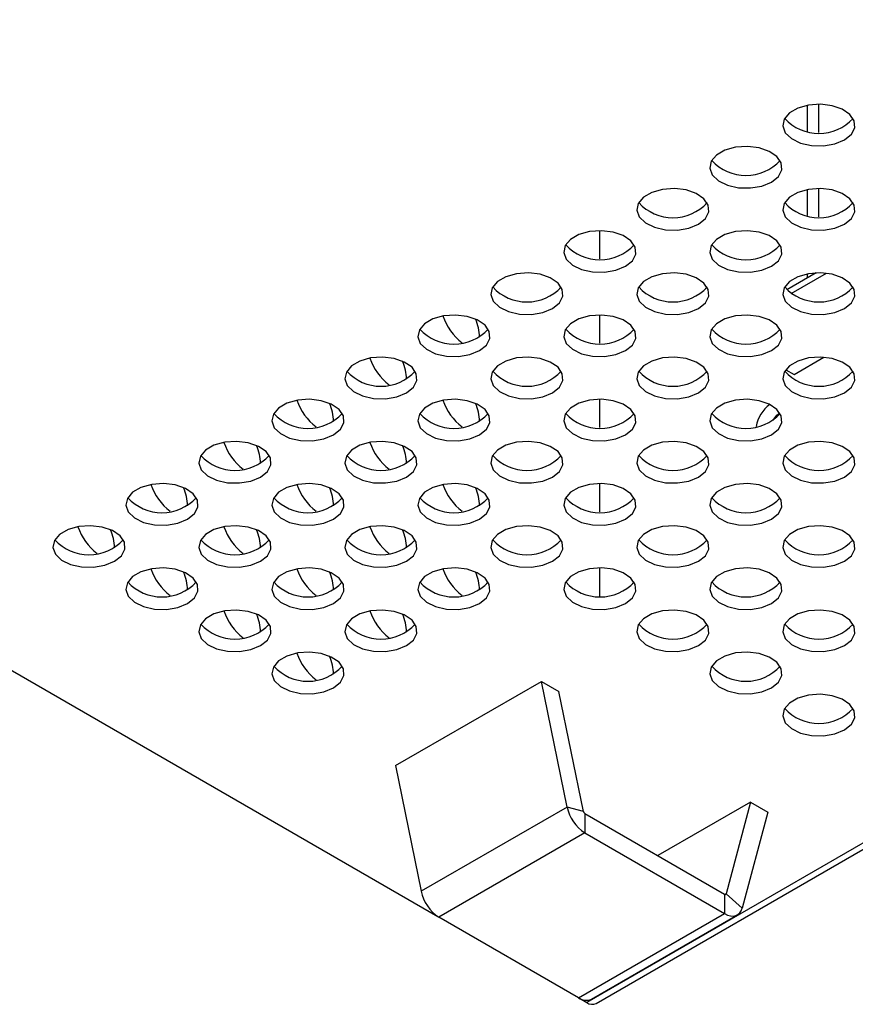
# Model space of a CAD drawing. Units: millimetres. Extents: x 744 to 4474, y 3538 to 6515.
# Drawn here: x 3059 to 3140, y 3538 to 3634 of the extents above; entities that cross this region are included whole.
import ezdxf

# ---------------------------------------------------------------- set-up
doc = ezdxf.new("R2010")
doc.units = ezdxf.units.MM
doc.header["$LTSCALE"] = 10

msp = doc.modelspace()

# ---------------------------------------------------------------- linework, layer by layer
at = {"color": 7, "linetype": 'Continuous', "lineweight": 25}
for p, q in [((3538.61, 3783.517), (3114.346, 3538.595)), ((3115.246, 3538.505), (3539.51, 3783.428)), ((2955.524, 3630.28), (3099.927, 3546.919)), ((3135.701, 3625.495), (3135.701, 3622.977)), ((3136.832, 3622.869), (3136.832, 3625.603)), ((3136.832, 3614.705), (3136.832, 3617.439)), ((3135.701, 3617.331), (3135.701, 3614.813)), ((3115.619, 3610.623), (3115.619, 3613.357)), ((3136.566, 3609.269), (3133.726, 3607.63)), ((3135.701, 3609.167), (3135.701, 3608.77)), ((3115.619, 3602.458), (3115.619, 3605.193)), ((3134.428, 3599.424), (3137.316, 3601.092)), ((3133.619, 3599.891), (3134.428, 3599.424)), ((3115.619, 3594.294), (3115.619, 3597.029)), ((3115.619, 3586.13), (3115.619, 3588.865)), ((3115.619, 3577.966), (3115.619, 3580.701)), ((3095.806, 3561.544), (3109.949, 3569.708)), ((3112.44, 3557.535), (3109.949, 3569.708)), ((3109.949, 3569.708), (3111.632, 3568.736)), ((3114.011, 3557.114), (3111.632, 3568.736)), ((3095.806, 3561.544), (3098.297, 3549.37)), ((3112.44, 3557.535), (3098.297, 3549.37)), ((3114.011, 3557.114), (3112.44, 3557.535)), ((3130.212, 3558.01), (3121.231, 3552.825)), ((3130.212, 3558.01), (3127.834, 3549.133)), ((3130.212, 3558.01), (3131.896, 3557.038)), ((3114.147, 3556.914), (3114.147, 3555.036)), ((3114.147, 3556.914), (3127.698, 3549.091)), ((3131.896, 3557.038), (3129.405, 3547.74)), ((3114.147, 3555.036), (3100.005, 3546.872)), ((3114.147, 3555.036), (3127.698, 3547.213)), ((3127.698, 3549.091), (3127.698, 3547.213)), ((3127.834, 3549.133), (3129.405, 3547.74)), ((3113.556, 3539.049), (3100.005, 3546.872)), ((3113.556, 3539.049), (3127.698, 3547.213)), ((3114.805, 3538.925), (3128.948, 3547.089)), ((3113.634, 3539.006), (3114.346, 3538.595))]:
    msp.add_line(p, q, dxfattribs=at)
at = {"color": 30, "linetype": 'Continuous', "lineweight": 25}
for p, q in [((3134.148, 3607.264), (3137.555, 3609.231)), ((3127.834, 3549.133), (3127.734, 3549.076))]:
    msp.add_line(p, q, dxfattribs=at)
at = {"color": 7, "linetype": 'Continuous', "lineweight": 25, "flags": 128}
for points in [[(3139.307, 3622.154), (3139.977, 3622.695), (3140.305, 3623.333), (3140.258, 3623.997), (3139.839, 3624.617), (3139.094, 3625.125), (3138.105, 3625.465), (3136.977, 3625.601), (3135.834, 3625.519), (3134.798, 3625.227), (3133.984, 3624.757), (3133.478, 3624.159), (3133.335, 3623.499), (3133.572, 3622.848), (3134.161, 3622.277), (3135.041, 3621.847), (3136.114, 3621.605), (3137.265, 3621.578), (3138.369, 3621.767), (3139.307, 3622.154)], [(3132.236, 3618.072), (3132.906, 3618.613), (3133.234, 3619.251), (3133.187, 3619.915), (3132.768, 3620.535), (3132.023, 3621.042), (3131.033, 3621.383), (3129.906, 3621.519), (3128.763, 3621.437), (3127.727, 3621.145), (3126.913, 3620.675), (3126.407, 3620.077), (3126.264, 3619.417), (3126.501, 3618.766), (3127.09, 3618.195), (3127.97, 3617.765), (3129.043, 3617.523), (3130.194, 3617.496), (3131.298, 3617.685), (3132.236, 3618.072)], [(3125.165, 3613.99), (3125.834, 3614.531), (3126.163, 3615.169), (3126.116, 3615.833), (3125.697, 3616.453), (3124.952, 3616.96), (3123.962, 3617.301), (3122.835, 3617.437), (3121.691, 3617.355), (3120.656, 3617.063), (3119.842, 3616.593), (3119.336, 3615.995), (3119.193, 3615.335), (3119.43, 3614.684), (3120.019, 3614.113), (3120.899, 3613.683), (3121.972, 3613.441), (3123.123, 3613.414), (3124.227, 3613.603), (3125.165, 3613.99)], [(3139.307, 3613.99), (3139.977, 3614.531), (3140.305, 3615.169), (3140.258, 3615.833), (3139.839, 3616.453), (3139.094, 3616.96), (3138.105, 3617.301), (3136.977, 3617.437), (3135.834, 3617.355), (3134.798, 3617.063), (3133.984, 3616.593), (3133.478, 3615.995), (3133.335, 3615.335), (3133.572, 3614.684), (3134.161, 3614.113), (3135.041, 3613.683), (3136.114, 3613.441), (3137.265, 3613.414), (3138.369, 3613.603), (3139.307, 3613.99)], [(3118.094, 3609.908), (3118.763, 3610.449), (3119.092, 3611.087), (3119.045, 3611.751), (3118.626, 3612.371), (3117.881, 3612.878), (3116.891, 3613.219), (3115.764, 3613.355), (3114.62, 3613.273), (3113.585, 3612.981), (3112.771, 3612.511), (3112.265, 3611.913), (3112.122, 3611.253), (3112.358, 3610.602), (3112.948, 3610.031), (3113.827, 3609.601), (3114.901, 3609.359), (3116.052, 3609.332), (3117.156, 3609.521), (3118.094, 3609.908)], [(3132.236, 3609.908), (3132.906, 3610.449), (3133.234, 3611.087), (3133.187, 3611.751), (3132.768, 3612.371), (3132.023, 3612.878), (3131.033, 3613.219), (3129.906, 3613.355), (3128.763, 3613.273), (3127.727, 3612.981), (3126.913, 3612.511), (3126.407, 3611.913), (3126.264, 3611.253), (3126.501, 3610.602), (3127.09, 3610.031), (3127.97, 3609.601), (3129.043, 3609.359), (3130.194, 3609.332), (3131.298, 3609.521), (3132.236, 3609.908)], [(3111.023, 3605.826), (3111.692, 3606.367), (3112.021, 3607.005), (3111.973, 3607.669), (3111.555, 3608.289), (3110.81, 3608.796), (3109.82, 3609.137), (3108.693, 3609.273), (3107.549, 3609.191), (3106.514, 3608.899), (3105.7, 3608.429), (3105.193, 3607.831), (3105.051, 3607.171), (3105.287, 3606.52), (3105.877, 3605.949), (3106.756, 3605.519), (3107.83, 3605.277), (3108.981, 3605.25), (3110.085, 3605.439), (3111.023, 3605.826)], [(3125.165, 3605.826), (3125.834, 3606.367), (3126.163, 3607.005), (3126.116, 3607.669), (3125.697, 3608.289), (3124.952, 3608.796), (3123.962, 3609.137), (3122.835, 3609.273), (3121.691, 3609.191), (3120.656, 3608.899), (3119.842, 3608.429), (3119.336, 3607.831), (3119.193, 3607.171), (3119.43, 3606.52), (3120.019, 3605.949), (3120.899, 3605.519), (3121.972, 3605.277), (3123.123, 3605.25), (3124.227, 3605.439), (3125.165, 3605.826)], [(3139.307, 3605.826), (3139.977, 3606.367), (3140.305, 3607.005), (3140.258, 3607.669), (3139.839, 3608.289), (3139.094, 3608.796), (3138.105, 3609.137), (3136.977, 3609.273), (3135.834, 3609.191), (3134.798, 3608.899), (3133.984, 3608.429), (3133.478, 3607.831), (3133.335, 3607.171), (3133.572, 3606.52), (3134.161, 3605.949), (3135.041, 3605.519), (3136.114, 3605.277), (3137.265, 3605.25), (3138.369, 3605.439), (3139.307, 3605.826)], [(3103.952, 3601.744), (3104.621, 3602.285), (3104.95, 3602.923), (3104.902, 3603.587), (3104.484, 3604.207), (3103.739, 3604.714), (3102.749, 3605.055), (3101.622, 3605.191), (3100.478, 3605.109), (3099.443, 3604.817), (3098.628, 3604.347), (3098.122, 3603.749), (3097.98, 3603.089), (3098.216, 3602.438), (3098.806, 3601.867), (3099.685, 3601.437), (3100.759, 3601.195), (3101.91, 3601.167), (3103.014, 3601.357), (3103.952, 3601.744)], [(3118.094, 3601.744), (3118.763, 3602.285), (3119.092, 3602.923), (3119.045, 3603.587), (3118.626, 3604.207), (3117.881, 3604.714), (3116.891, 3605.055), (3115.764, 3605.191), (3114.62, 3605.109), (3113.585, 3604.817), (3112.771, 3604.347), (3112.265, 3603.749), (3112.122, 3603.089), (3112.358, 3602.438), (3112.948, 3601.867), (3113.827, 3601.437), (3114.901, 3601.195), (3116.052, 3601.167), (3117.156, 3601.357), (3118.094, 3601.744)], [(3132.236, 3601.744), (3132.906, 3602.285), (3133.234, 3602.923), (3133.187, 3603.587), (3132.768, 3604.207), (3132.023, 3604.714), (3131.033, 3605.055), (3129.906, 3605.191), (3128.763, 3605.109), (3127.727, 3604.817), (3126.913, 3604.347), (3126.407, 3603.749), (3126.264, 3603.089), (3126.501, 3602.438), (3127.09, 3601.867), (3127.97, 3601.437), (3129.043, 3601.195), (3130.194, 3601.167), (3131.298, 3601.357), (3132.236, 3601.744)], [(3096.881, 3597.662), (3097.55, 3598.203), (3097.879, 3598.841), (3097.831, 3599.505), (3097.413, 3600.125), (3096.668, 3600.632), (3095.678, 3600.973), (3094.55, 3601.109), (3093.407, 3601.027), (3092.372, 3600.735), (3091.557, 3600.265), (3091.051, 3599.667), (3090.909, 3599.007), (3091.145, 3598.356), (3091.735, 3597.785), (3092.614, 3597.355), (3093.688, 3597.113), (3094.839, 3597.085), (3095.943, 3597.275), (3096.881, 3597.662)], [(3111.023, 3597.662), (3111.692, 3598.203), (3112.021, 3598.841), (3111.973, 3599.505), (3111.555, 3600.125), (3110.81, 3600.632), (3109.82, 3600.973), (3108.693, 3601.109), (3107.549, 3601.027), (3106.514, 3600.735), (3105.7, 3600.265), (3105.193, 3599.667), (3105.051, 3599.007), (3105.287, 3598.356), (3105.877, 3597.785), (3106.756, 3597.355), (3107.83, 3597.113), (3108.981, 3597.085), (3110.085, 3597.275), (3111.023, 3597.662)], [(3125.165, 3597.662), (3125.834, 3598.203), (3126.163, 3598.841), (3126.116, 3599.505), (3125.697, 3600.125), (3124.952, 3600.632), (3123.962, 3600.973), (3122.835, 3601.109), (3121.691, 3601.027), (3120.656, 3600.735), (3119.842, 3600.265), (3119.336, 3599.667), (3119.193, 3599.007), (3119.43, 3598.356), (3120.019, 3597.785), (3120.899, 3597.355), (3121.972, 3597.113), (3123.123, 3597.085), (3124.227, 3597.275), (3125.165, 3597.662)], [(3139.307, 3597.662), (3139.977, 3598.203), (3140.305, 3598.841), (3140.258, 3599.505), (3139.839, 3600.125), (3139.094, 3600.632), (3138.105, 3600.973), (3136.977, 3601.109), (3135.834, 3601.027), (3134.798, 3600.735), (3133.984, 3600.265), (3133.478, 3599.667), (3133.335, 3599.007), (3133.572, 3598.356), (3134.161, 3597.785), (3135.041, 3597.355), (3136.114, 3597.113), (3137.265, 3597.085), (3138.369, 3597.275), (3139.307, 3597.662)], [(3089.81, 3593.58), (3090.479, 3594.121), (3090.808, 3594.758), (3090.76, 3595.423), (3090.341, 3596.043), (3089.597, 3596.55), (3088.607, 3596.891), (3087.479, 3597.027), (3086.336, 3596.945), (3085.301, 3596.653), (3084.486, 3596.182), (3083.98, 3595.585), (3083.838, 3594.925), (3084.074, 3594.274), (3084.664, 3593.703), (3085.543, 3593.273), (3086.617, 3593.031), (3087.768, 3593.003), (3088.872, 3593.193), (3089.81, 3593.58)], [(3103.952, 3593.58), (3104.621, 3594.121), (3104.95, 3594.758), (3104.902, 3595.423), (3104.484, 3596.043), (3103.739, 3596.55), (3102.749, 3596.891), (3101.622, 3597.027), (3100.478, 3596.945), (3099.443, 3596.653), (3098.628, 3596.182), (3098.122, 3595.585), (3097.98, 3594.925), (3098.216, 3594.274), (3098.806, 3593.703), (3099.685, 3593.273), (3100.759, 3593.031), (3101.91, 3593.003), (3103.014, 3593.193), (3103.952, 3593.58)], [(3118.094, 3593.58), (3118.763, 3594.121), (3119.092, 3594.758), (3119.045, 3595.423), (3118.626, 3596.043), (3117.881, 3596.55), (3116.891, 3596.891), (3115.764, 3597.027), (3114.62, 3596.945), (3113.585, 3596.653), (3112.771, 3596.182), (3112.265, 3595.585), (3112.122, 3594.925), (3112.358, 3594.274), (3112.948, 3593.703), (3113.827, 3593.273), (3114.901, 3593.031), (3116.052, 3593.003), (3117.156, 3593.193), (3118.094, 3593.58)], [(3132.236, 3593.58), (3132.906, 3594.121), (3133.234, 3594.758), (3133.187, 3595.423), (3132.768, 3596.043), (3132.023, 3596.55), (3131.033, 3596.891), (3129.906, 3597.027), (3128.763, 3596.945), (3127.727, 3596.653), (3126.913, 3596.182), (3126.407, 3595.585), (3126.264, 3594.925), (3126.501, 3594.274), (3127.09, 3593.703), (3127.97, 3593.273), (3129.043, 3593.031), (3130.194, 3593.003), (3131.298, 3593.193), (3132.236, 3593.58)], [(3132.358, 3594.96), (3132.756, 3595.478), (3133.03, 3595.731)], [(3082.739, 3589.498), (3083.408, 3590.039), (3083.737, 3590.676), (3083.689, 3591.341), (3083.27, 3591.961), (3082.526, 3592.468), (3081.536, 3592.809), (3080.408, 3592.945), (3079.265, 3592.863), (3078.23, 3592.571), (3077.415, 3592.1), (3076.909, 3591.503), (3076.767, 3590.843), (3077.003, 3590.192), (3077.593, 3589.621), (3078.472, 3589.191), (3079.545, 3588.949), (3080.697, 3588.921), (3081.801, 3589.111), (3082.739, 3589.498)], [(3096.881, 3589.498), (3097.55, 3590.039), (3097.879, 3590.676), (3097.831, 3591.341), (3097.413, 3591.961), (3096.668, 3592.468), (3095.678, 3592.809), (3094.55, 3592.945), (3093.407, 3592.863), (3092.372, 3592.571), (3091.557, 3592.1), (3091.051, 3591.503), (3090.909, 3590.843), (3091.145, 3590.192), (3091.735, 3589.621), (3092.614, 3589.191), (3093.688, 3588.949), (3094.839, 3588.921), (3095.943, 3589.111), (3096.881, 3589.498)], [(3111.023, 3589.498), (3111.692, 3590.039), (3112.021, 3590.676), (3111.973, 3591.341), (3111.555, 3591.961), (3110.81, 3592.468), (3109.82, 3592.809), (3108.693, 3592.945), (3107.549, 3592.863), (3106.514, 3592.571), (3105.7, 3592.1), (3105.193, 3591.503), (3105.051, 3590.843), (3105.287, 3590.192), (3105.877, 3589.621), (3106.756, 3589.191), (3107.83, 3588.949), (3108.981, 3588.921), (3110.085, 3589.111), (3111.023, 3589.498)], [(3125.165, 3589.498), (3125.834, 3590.039), (3126.163, 3590.676), (3126.116, 3591.341), (3125.697, 3591.961), (3124.952, 3592.468), (3123.962, 3592.809), (3122.835, 3592.945), (3121.691, 3592.863), (3120.656, 3592.571), (3119.842, 3592.1), (3119.336, 3591.503), (3119.193, 3590.843), (3119.43, 3590.192), (3120.019, 3589.621), (3120.899, 3589.191), (3121.972, 3588.949), (3123.123, 3588.921), (3124.227, 3589.111), (3125.165, 3589.498)], [(3139.307, 3589.498), (3139.977, 3590.039), (3140.305, 3590.676), (3140.258, 3591.341), (3139.839, 3591.961), (3139.094, 3592.468), (3138.105, 3592.809), (3136.977, 3592.945), (3135.834, 3592.863), (3134.798, 3592.571), (3133.984, 3592.1), (3133.478, 3591.503), (3133.335, 3590.843), (3133.572, 3590.192), (3134.161, 3589.621), (3135.041, 3589.191), (3136.114, 3588.949), (3137.265, 3588.921), (3138.369, 3589.111), (3139.307, 3589.498)], [(3075.668, 3585.416), (3076.337, 3585.957), (3076.666, 3586.594), (3076.618, 3587.259), (3076.199, 3587.879), (3075.455, 3588.386), (3074.465, 3588.727), (3073.337, 3588.863), (3072.194, 3588.781), (3071.159, 3588.489), (3070.344, 3588.018), (3069.838, 3587.421), (3069.696, 3586.761), (3069.932, 3586.11), (3070.522, 3585.538), (3071.401, 3585.109), (3072.474, 3584.867), (3073.626, 3584.839), (3074.73, 3585.029), (3075.668, 3585.416)], [(3089.81, 3585.416), (3090.479, 3585.957), (3090.808, 3586.594), (3090.76, 3587.259), (3090.341, 3587.879), (3089.597, 3588.386), (3088.607, 3588.727), (3087.479, 3588.863), (3086.336, 3588.781), (3085.301, 3588.489), (3084.486, 3588.018), (3083.98, 3587.421), (3083.838, 3586.761), (3084.074, 3586.11), (3084.664, 3585.538), (3085.543, 3585.109), (3086.617, 3584.867), (3087.768, 3584.839), (3088.872, 3585.029), (3089.81, 3585.416)], [(3103.952, 3585.416), (3104.621, 3585.957), (3104.95, 3586.594), (3104.902, 3587.259), (3104.484, 3587.879), (3103.739, 3588.386), (3102.749, 3588.727), (3101.622, 3588.863), (3100.478, 3588.781), (3099.443, 3588.489), (3098.628, 3588.018), (3098.122, 3587.421), (3097.98, 3586.761), (3098.216, 3586.11), (3098.806, 3585.538), (3099.685, 3585.109), (3100.759, 3584.867), (3101.91, 3584.839), (3103.014, 3585.029), (3103.952, 3585.416)], [(3118.094, 3585.416), (3118.763, 3585.957), (3119.092, 3586.594), (3119.045, 3587.259), (3118.626, 3587.879), (3117.881, 3588.386), (3116.891, 3588.727), (3115.764, 3588.863), (3114.62, 3588.781), (3113.585, 3588.489), (3112.771, 3588.018), (3112.265, 3587.421), (3112.122, 3586.761), (3112.358, 3586.11), (3112.948, 3585.538), (3113.827, 3585.109), (3114.901, 3584.867), (3116.052, 3584.839), (3117.156, 3585.029), (3118.094, 3585.416)], [(3132.236, 3585.416), (3132.906, 3585.957), (3133.234, 3586.594), (3133.187, 3587.259), (3132.768, 3587.879), (3132.023, 3588.386), (3131.033, 3588.727), (3129.906, 3588.863), (3128.763, 3588.781), (3127.727, 3588.489), (3126.913, 3588.018), (3126.407, 3587.421), (3126.264, 3586.761), (3126.501, 3586.11), (3127.09, 3585.538), (3127.97, 3585.109), (3129.043, 3584.867), (3130.194, 3584.839), (3131.298, 3585.029), (3132.236, 3585.416)], [(3068.596, 3581.334), (3069.266, 3581.875), (3069.595, 3582.512), (3069.547, 3583.177), (3069.128, 3583.797), (3068.384, 3584.304), (3067.394, 3584.645), (3066.266, 3584.781), (3065.123, 3584.699), (3064.088, 3584.407), (3063.273, 3583.936), (3062.767, 3583.339), (3062.625, 3582.679), (3062.861, 3582.028), (3063.451, 3581.456), (3064.33, 3581.027), (3065.403, 3580.785), (3066.555, 3580.757), (3067.659, 3580.947), (3068.596, 3581.334)], [(3082.739, 3581.334), (3083.408, 3581.875), (3083.737, 3582.512), (3083.689, 3583.177), (3083.27, 3583.797), (3082.526, 3584.304), (3081.536, 3584.645), (3080.408, 3584.781), (3079.265, 3584.699), (3078.23, 3584.407), (3077.415, 3583.936), (3076.909, 3583.339), (3076.767, 3582.679), (3077.003, 3582.028), (3077.593, 3581.456), (3078.472, 3581.027), (3079.545, 3580.785), (3080.697, 3580.757), (3081.801, 3580.947), (3082.739, 3581.334)], [(3096.881, 3581.334), (3097.55, 3581.875), (3097.879, 3582.512), (3097.831, 3583.177), (3097.413, 3583.797), (3096.668, 3584.304), (3095.678, 3584.645), (3094.55, 3584.781), (3093.407, 3584.699), (3092.372, 3584.407), (3091.557, 3583.936), (3091.051, 3583.339), (3090.909, 3582.679), (3091.145, 3582.028), (3091.735, 3581.456), (3092.614, 3581.027), (3093.688, 3580.785), (3094.839, 3580.757), (3095.943, 3580.947), (3096.881, 3581.334)], [(3111.023, 3581.334), (3111.692, 3581.875), (3112.021, 3582.512), (3111.973, 3583.177), (3111.555, 3583.797), (3110.81, 3584.304), (3109.82, 3584.645), (3108.693, 3584.781), (3107.549, 3584.699), (3106.514, 3584.407), (3105.7, 3583.936), (3105.193, 3583.339), (3105.051, 3582.679), (3105.287, 3582.028), (3105.877, 3581.456), (3106.756, 3581.027), (3107.83, 3580.785), (3108.981, 3580.757), (3110.085, 3580.947), (3111.023, 3581.334)], [(3125.165, 3581.334), (3125.834, 3581.875), (3126.163, 3582.512), (3126.116, 3583.177), (3125.697, 3583.797), (3124.952, 3584.304), (3123.962, 3584.645), (3122.835, 3584.781), (3121.691, 3584.699), (3120.656, 3584.407), (3119.842, 3583.936), (3119.336, 3583.339), (3119.193, 3582.679), (3119.43, 3582.028), (3120.019, 3581.456), (3120.899, 3581.027), (3121.972, 3580.785), (3123.123, 3580.757), (3124.227, 3580.947), (3125.165, 3581.334)], [(3139.307, 3581.334), (3139.977, 3581.875), (3140.305, 3582.512), (3140.258, 3583.177), (3139.839, 3583.797), (3139.094, 3584.304), (3138.105, 3584.645), (3136.977, 3584.781), (3135.834, 3584.699), (3134.798, 3584.407), (3133.984, 3583.936), (3133.478, 3583.339), (3133.335, 3582.679), (3133.572, 3582.028), (3134.161, 3581.456), (3135.041, 3581.027), (3136.114, 3580.785), (3137.265, 3580.757), (3138.369, 3580.947), (3139.307, 3581.334)], [(3075.668, 3577.252), (3076.337, 3577.793), (3076.666, 3578.43), (3076.618, 3579.095), (3076.199, 3579.715), (3075.455, 3580.222), (3074.465, 3580.563), (3073.337, 3580.699), (3072.194, 3580.617), (3071.159, 3580.325), (3070.344, 3579.854), (3069.838, 3579.257), (3069.696, 3578.597), (3069.932, 3577.946), (3070.522, 3577.374), (3071.401, 3576.945), (3072.474, 3576.703), (3073.626, 3576.675), (3074.73, 3576.865), (3075.668, 3577.252)], [(3089.81, 3577.252), (3090.479, 3577.793), (3090.808, 3578.43), (3090.76, 3579.095), (3090.341, 3579.715), (3089.597, 3580.222), (3088.607, 3580.563), (3087.479, 3580.699), (3086.336, 3580.617), (3085.301, 3580.325), (3084.486, 3579.854), (3083.98, 3579.257), (3083.838, 3578.597), (3084.074, 3577.946), (3084.664, 3577.374), (3085.543, 3576.945), (3086.617, 3576.703), (3087.768, 3576.675), (3088.872, 3576.865), (3089.81, 3577.252)], [(3103.952, 3577.252), (3104.621, 3577.793), (3104.95, 3578.43), (3104.902, 3579.095), (3104.484, 3579.715), (3103.739, 3580.222), (3102.749, 3580.563), (3101.622, 3580.699), (3100.478, 3580.617), (3099.443, 3580.325), (3098.628, 3579.854), (3098.122, 3579.257), (3097.98, 3578.597), (3098.216, 3577.946), (3098.806, 3577.374), (3099.685, 3576.945), (3100.759, 3576.703), (3101.91, 3576.675), (3103.014, 3576.865), (3103.952, 3577.252)], [(3118.094, 3577.252), (3118.763, 3577.793), (3119.092, 3578.43), (3119.045, 3579.095), (3118.626, 3579.715), (3117.881, 3580.222), (3116.891, 3580.563), (3115.764, 3580.699), (3114.62, 3580.617), (3113.585, 3580.325), (3112.771, 3579.854), (3112.265, 3579.257), (3112.122, 3578.597), (3112.358, 3577.946), (3112.948, 3577.374), (3113.827, 3576.945), (3114.901, 3576.703), (3116.052, 3576.675), (3117.156, 3576.865), (3118.094, 3577.252)], [(3132.236, 3577.252), (3132.906, 3577.793), (3133.234, 3578.43), (3133.187, 3579.095), (3132.768, 3579.715), (3132.023, 3580.222), (3131.033, 3580.563), (3129.906, 3580.699), (3128.763, 3580.617), (3127.727, 3580.325), (3126.913, 3579.854), (3126.407, 3579.257), (3126.264, 3578.597), (3126.501, 3577.946), (3127.09, 3577.374), (3127.97, 3576.945), (3129.043, 3576.703), (3130.194, 3576.675), (3131.298, 3576.865), (3132.236, 3577.252)], [(3082.739, 3573.169), (3083.408, 3573.711), (3083.737, 3574.348), (3083.689, 3575.013), (3083.27, 3575.632), (3082.526, 3576.14), (3081.536, 3576.48), (3080.408, 3576.617), (3079.265, 3576.535), (3078.23, 3576.243), (3077.415, 3575.772), (3076.909, 3575.175), (3076.767, 3574.515), (3077.003, 3573.864), (3077.593, 3573.292), (3078.472, 3572.862), (3079.545, 3572.621), (3080.697, 3572.593), (3081.801, 3572.783), (3082.739, 3573.169)], [(3096.881, 3573.169), (3097.55, 3573.711), (3097.879, 3574.348), (3097.831, 3575.013), (3097.413, 3575.632), (3096.668, 3576.14), (3095.678, 3576.48), (3094.55, 3576.617), (3093.407, 3576.535), (3092.372, 3576.243), (3091.557, 3575.772), (3091.051, 3575.175), (3090.909, 3574.515), (3091.145, 3573.864), (3091.735, 3573.292), (3092.614, 3572.862), (3093.688, 3572.621), (3094.839, 3572.593), (3095.943, 3572.783), (3096.881, 3573.169)], [(3125.165, 3573.169), (3125.834, 3573.711), (3126.163, 3574.348), (3126.116, 3575.013), (3125.697, 3575.632), (3124.952, 3576.14), (3123.962, 3576.48), (3122.835, 3576.617), (3121.691, 3576.535), (3120.656, 3576.243), (3119.842, 3575.772), (3119.336, 3575.175), (3119.193, 3574.515), (3119.43, 3573.864), (3120.019, 3573.292), (3120.899, 3572.862), (3121.972, 3572.621), (3123.123, 3572.593), (3124.227, 3572.783), (3125.165, 3573.169)], [(3139.307, 3573.169), (3139.977, 3573.711), (3140.305, 3574.348), (3140.258, 3575.013), (3139.839, 3575.632), (3139.094, 3576.14), (3138.105, 3576.48), (3136.977, 3576.617), (3135.834, 3576.535), (3134.798, 3576.243), (3133.984, 3575.772), (3133.478, 3575.175), (3133.335, 3574.515), (3133.572, 3573.864), (3134.161, 3573.292), (3135.041, 3572.862), (3136.114, 3572.621), (3137.265, 3572.593), (3138.369, 3572.783), (3139.307, 3573.169)], [(3089.81, 3569.087), (3090.479, 3569.629), (3090.808, 3570.266), (3090.76, 3570.931), (3090.341, 3571.55), (3089.597, 3572.058), (3088.607, 3572.398), (3087.479, 3572.535), (3086.336, 3572.453), (3085.301, 3572.161), (3084.486, 3571.69), (3083.98, 3571.093), (3083.838, 3570.433), (3084.074, 3569.782), (3084.664, 3569.21), (3085.543, 3568.78), (3086.617, 3568.539), (3087.768, 3568.511), (3088.872, 3568.701), (3089.81, 3569.087)], [(3132.236, 3569.087), (3132.906, 3569.629), (3133.234, 3570.266), (3133.187, 3570.931), (3132.768, 3571.55), (3132.023, 3572.058), (3131.033, 3572.398), (3129.906, 3572.535), (3128.763, 3572.453), (3127.727, 3572.161), (3126.913, 3571.69), (3126.407, 3571.093), (3126.264, 3570.433), (3126.501, 3569.782), (3127.09, 3569.21), (3127.97, 3568.78), (3129.043, 3568.539), (3130.194, 3568.511), (3131.298, 3568.701), (3132.236, 3569.087)], [(3139.307, 3565.005), (3139.977, 3565.547), (3140.305, 3566.184), (3140.258, 3566.849), (3139.839, 3567.468), (3139.094, 3567.976), (3138.105, 3568.316), (3136.977, 3568.453), (3135.834, 3568.371), (3134.798, 3568.079), (3133.984, 3567.608), (3133.478, 3567.011), (3133.335, 3566.351), (3133.572, 3565.7), (3134.161, 3565.128), (3135.041, 3564.698), (3136.114, 3564.457), (3137.265, 3564.429), (3138.369, 3564.619), (3139.307, 3565.005)], [(3127.698, 3549.091), (3127.721, 3549.08), (3127.743, 3549.074), (3127.764, 3549.072), (3127.784, 3549.075), (3127.801, 3549.083), (3127.815, 3549.096), (3127.826, 3549.113), (3127.834, 3549.133)], [(3127.698, 3547.213), (3127.986, 3547.074), (3128.266, 3546.994), (3128.531, 3546.973), (3128.774, 3547.014), (3128.988, 3547.114), (3129.167, 3547.272), (3129.308, 3547.483), (3129.405, 3547.74)]]:
    msp.add_lwpolyline(points, dxfattribs=at)
at = {"color": 7, "linetype": 'Continuous', "lineweight": 25}
for centre, radius, start, end in [((3136.832, 3627.278), 4.497, 222.56875, 317.43125), ((3129.761, 3623.196), 4.497, 222.56852, 317.43148), ((3122.69, 3619.114), 4.497, 222.56859, 317.43141), ((3136.832, 3619.114), 4.497, 222.56862, 317.43138), ((3115.619, 3615.032), 4.497, 222.56875, 317.43125), ((3129.761, 3615.032), 4.497, 222.56869, 317.43131), ((3108.548, 3610.95), 4.497, 222.56852, 317.43148), ((3122.69, 3610.95), 4.497, 222.56885, 317.43115), ((3136.832, 3610.95), 4.497, 222.56859, 317.43141), ((3105.634, 3606.883), 5.521, 198.87354, 232.37487), ((3099.384, 3602.974), 4.569, 0.95149, 23.40242), ((3101.477, 3606.868), 4.497, 222.56859, 317.43141), ((3115.619, 3606.868), 4.497, 222.56862, 317.43138), ((3129.761, 3606.868), 4.497, 222.56875, 317.43125), ((3098.564, 3602.8), 5.522, 198.86285, 232.35126), ((3092.311, 3598.891), 4.57, 0.97155, 23.42052), ((3094.406, 3602.786), 4.497, 222.56875, 317.43125), ((3108.548, 3602.786), 4.497, 222.56869, 317.43131), ((3122.69, 3602.786), 4.497, 222.56852, 317.43148), ((3136.832, 3602.786), 4.497, 222.5688, 317.4312), ((3091.493, 3598.717), 5.522, 198.84962, 232.33041), ((3085.239, 3594.807), 4.572, 0.99164, 23.43868), ((3105.635, 3598.718), 5.522, 198.86283, 232.35125), ((3099.382, 3594.809), 4.57, 0.9714, 23.4207), ((3133.886, 3593.934), 3.15, 124.86085, 171.87054), ((3087.335, 3598.704), 4.497, 222.56868, 317.43132), ((3101.477, 3598.704), 4.497, 222.56885, 317.43115), ((3115.619, 3598.704), 4.497, 222.56859, 317.43141), ((3129.761, 3598.704), 4.497, 222.56857, 317.43143), ((3084.423, 3594.634), 5.523, 198.83946, 232.30678), ((3098.564, 3594.635), 5.522, 198.84972, 232.33032), ((3078.166, 3590.723), 4.573, 1.01149, 23.45684), ((3092.309, 3590.725), 4.572, 0.99193, 23.43832), ((3080.264, 3594.622), 4.497, 222.56831, 317.43159), ((3094.406, 3594.622), 4.497, 222.56879, 317.43121), ((3108.548, 3594.622), 4.497, 222.56875, 317.43125), ((3122.69, 3594.622), 4.497, 222.56864, 317.43136), ((3136.832, 3594.622), 4.497, 222.56857, 317.43143), ((3077.353, 3590.551), 5.524, 198.82686, 232.28529), ((3091.494, 3590.552), 5.523, 198.83947, 232.30673), ((3105.635, 3590.553), 5.522, 198.84966, 232.33037), ((3071.093, 3586.64), 4.575, 1.03208, 23.47455), ((3085.237, 3586.641), 4.573, 1.0114, 23.45708), ((3099.381, 3586.643), 4.572, 0.99191, 23.43838), ((3073.193, 3590.54), 4.497, 222.56887, 317.43124), ((3087.335, 3590.54), 4.497, 222.56841, 317.43148), ((3101.477, 3590.54), 4.497, 222.56868, 317.43132), ((3115.619, 3590.54), 4.497, 222.5688, 317.4312), ((3129.761, 3590.54), 4.497, 222.56864, 317.43136), ((3070.282, 3586.468), 5.524, 198.81457, 232.26377), ((3064.021, 3582.556), 4.576, 1.05186, 23.49306), ((3084.424, 3586.469), 5.524, 198.82685, 232.28535), ((3078.165, 3582.558), 4.575, 1.03189, 23.47473), ((3098.565, 3586.47), 5.523, 198.83949, 232.30676), ((3092.308, 3582.559), 4.573, 1.01169, 23.45672), ((3066.122, 3586.458), 4.497, 222.56864, 317.43126), ((3080.264, 3586.458), 4.497, 222.56897, 317.43113), ((3094.406, 3586.458), 4.497, 222.56831, 317.43159), ((3108.548, 3586.458), 4.497, 222.56873, 317.43127), ((3122.69, 3586.458), 4.497, 222.5688, 317.4312), ((3136.832, 3586.458), 4.497, 222.56864, 317.43136), ((3077.353, 3582.386), 5.525, 198.81474, 232.2636), ((3071.092, 3578.474), 4.576, 1.05204, 23.49287), ((3091.495, 3582.387), 5.524, 198.82686, 232.28529), ((3085.236, 3578.476), 4.575, 1.03189, 23.47473), ((3105.636, 3582.388), 5.523, 198.83947, 232.30676), ((3099.379, 3578.477), 4.573, 1.01155, 23.4569), ((3073.193, 3582.376), 4.497, 222.56874, 317.43116), ((3087.335, 3582.376), 4.497, 222.56887, 317.43124), ((3101.477, 3582.376), 4.497, 222.56836, 317.43154), ((3115.619, 3582.376), 4.497, 222.56873, 317.43127), ((3129.761, 3582.376), 4.497, 222.5688, 317.4312), ((3084.424, 3578.304), 5.525, 198.81465, 232.2637), ((3098.566, 3578.305), 5.524, 198.82692, 232.28526), ((3078.163, 3574.392), 4.576, 1.05235, 23.49257), ((3092.307, 3574.394), 4.575, 1.03194, 23.47461), ((3080.264, 3578.294), 4.497, 222.56864, 317.43126), ((3094.406, 3578.294), 4.497, 222.56892, 317.43119), ((3122.69, 3578.294), 4.497, 222.56873, 317.43127), ((3136.832, 3578.294), 4.497, 222.5688, 317.4312), ((3091.495, 3574.222), 5.525, 198.81474, 232.2636), ((3085.234, 3570.31), 4.576, 1.05186, 23.49306), ((3087.335, 3574.212), 4.497, 222.56869, 317.43121), ((3129.761, 3574.212), 4.497, 222.56873, 317.43127), ((3136.832, 3570.13), 4.497, 222.56873, 317.43127), ((3116.277, 3558.324), 3.918, 191.62793, 237.0663), ((3114.317, 3557.177), 0.313, 191.62482, 237.06846), ((3102.135, 3550.16), 3.918, 191.62793, 237.0663), ((3114.289, 3540.084), 1.268, 234.66973, 294.02016), ((3114.874, 3539.331), 0.905, 234.38417, 294.30633)]:
    msp.add_arc(centre, radius, start, end, dxfattribs=at)

doc.saveas('drawing.dxf')
